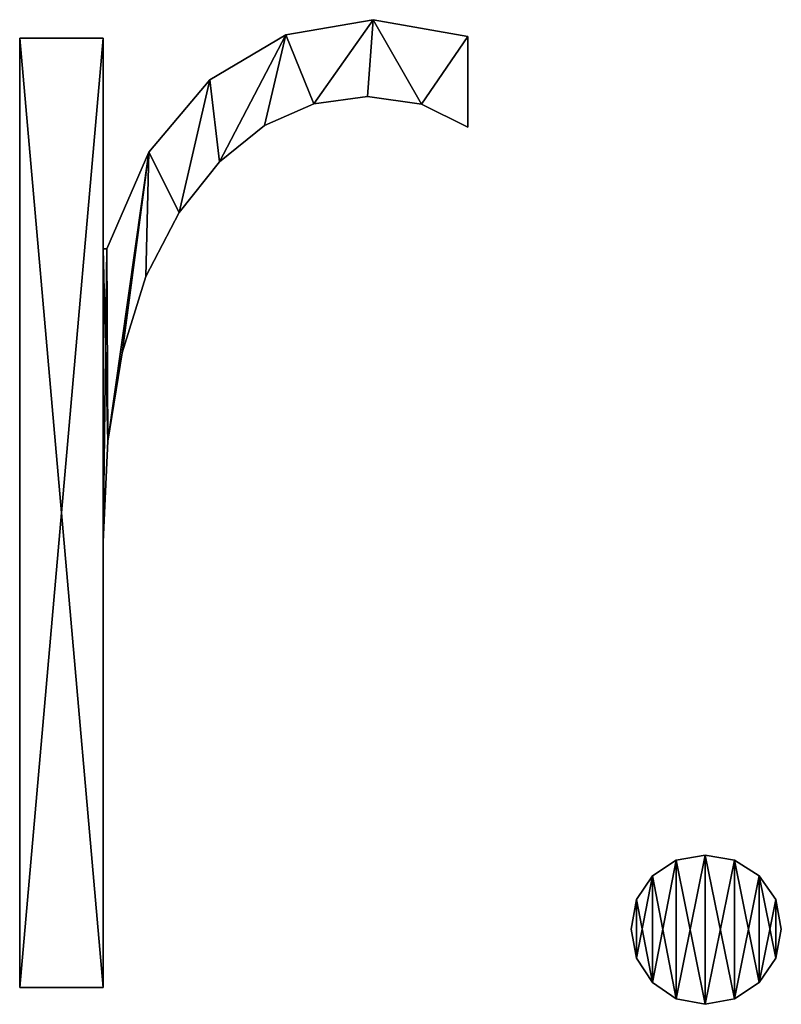
# Model space of a CAD drawing. Units: inches. Extents: x -0.2 to 47.7, y -3.1 to 44.2.
# Drawn here: x 10.1 to 10.7, y -2.7 to -1.9 of the extents above; entities that cross this region are included whole.
import ezdxf

# ---------------------------------------------------------------- set-up
doc = ezdxf.new("R2010")
doc.units = ezdxf.units.IN
doc.header["$MEASUREMENT"] = 0
doc.layers.get('0').update_dxf_attribs({"true_color": 0xff5454})

# ---------------------------------------------------------------- blocks, each defined once
blk = doc.blocks.new('By__www_triadgr_')
for p, q in [((104.7704, 12.0804), (104.7704, 12.0804, 1.1811)), ((104.0257, 11.9516), (104.0257, 11.9516, 1.1811)), ((101.7522, 3.8103), (101.7522, 11.9219)), ((101.7522, 11.9219), (102.4652, 11.9219)), ((101.7522, 3.8103, 1.1811), (101.7522, 11.9219, 1.1811)), ((101.7522, 11.9219, 1.1811), (102.4652, 11.9219, 1.1811)), ((101.7522, 11.9219), (101.7522, 11.9219, 1.1811)), ((102.4652, 11.9219), (102.4652, 10.1237)), ((102.4652, 11.9219, 1.1811), (102.4652, 10.1237, 1.1811)), ((102.4652, 11.9219), (102.4652, 11.9219, 1.1811)), ((105.5784, 11.9378), (105.5784, 11.1615)), ((105.5784, 11.9378, 1.1811), (105.5784, 11.1615, 1.1811)), ((105.5784, 11.9378), (105.5784, 11.9378, 1.1811)), ((103.3762, 11.5655), (103.3762, 11.5655, 1.1811)), ((104.2629, 11.361), (104.2629, 11.361, 1.1811)), ((104.7228, 11.4229), (104.7228, 11.4229, 1.1811)), ((105.1823, 11.3575), (105.1823, 11.3575, 1.1811)), ((103.8416, 11.1753), (103.8416, 11.1753, 1.1811)), ((105.5784, 11.1615), (105.5784, 11.1615, 1.1811)), ((102.8553, 10.9476), (102.8553, 10.9476, 1.1811)), ((103.4588, 10.8659), (103.4588, 10.8659, 1.1811)), ((103.1148, 10.4327), (103.1148, 10.4327, 1.1811)), ((102.4652, 10.1237), (102.4969, 10.1237)), ((102.4652, 10.1237, 1.1811), (102.4969, 10.1237, 1.1811)), ((102.4652, 10.1237), (102.4652, 10.1237, 1.1811)), ((102.4969, 10.1237), (102.4969, 10.1237, 1.1811)), ((102.8306, 9.8856), (102.8306, 9.8856, 1.1811)), ((102.6276, 9.2345), (102.6276, 9.2345, 1.1811)), ((102.5058, 8.4795), (102.5058, 8.4795, 1.1811)), ((102.4652, 7.6205), (102.4652, 7.6205, 1.1811)), ((107.3587, 4.8985), (107.3587, 4.8985, 1.1811)), ((107.6063, 4.943), (107.6063, 4.943, 1.1811)), ((107.8558, 4.8985), (107.8558, 4.8985, 1.1811)), ((107.1547, 4.7648), (107.1547, 4.7648, 1.1811)), ((108.0657, 4.7648), (108.0657, 4.7648, 1.1811)), ((107.0181, 4.5618), (107.0181, 4.5618, 1.1811)), ((108.2083, 4.5618), (108.2083, 4.5618, 1.1811)), ((106.9725, 4.3093), (106.9725, 4.3093, 1.1811)), ((108.2558, 4.3093), (108.2558, 4.3093, 1.1811)), ((107.0181, 4.0608), (107.0181, 4.0608, 1.1811)), ((108.2083, 4.0608), (108.2083, 4.0608, 1.1811)), ((102.4652, 3.8103), (101.7522, 3.8103)), ((102.4652, 3.8103, 1.1811), (101.7522, 3.8103, 1.1811)), ((101.7522, 3.8103), (101.7522, 3.8103, 1.1811)), ((102.4652, 3.8103), (102.4652, 3.8103, 1.1811)), ((107.1547, 3.8538), (107.1547, 3.8538, 1.1811)), ((108.0657, 3.8538), (108.0657, 3.8538, 1.1811)), ((107.3587, 3.7142), (107.3587, 3.7142, 1.1811)), ((107.8558, 3.7142), (107.8558, 3.7142, 1.1811)), ((107.6063, 3.6677), (107.6063, 3.6677, 1.1811))]:
    blk.add_line(p, q)
for points in [[(102.4969, 10.1237, 0), (102.8553, 10.9476, 0), (103.3762, 11.5655, 0), (104.0257, 11.9516, 0), (104.7704, 12.0804, 0), (105.5784, 11.9378, 0)], [(102.4969, 10.1237, 1.1811), (102.8553, 10.9476, 1.1811), (103.3762, 11.5655, 1.1811), (104.0257, 11.9516, 1.1811), (104.7704, 12.0804, 1.1811), (105.5784, 11.9378, 1.1811)], [(105.5784, 11.1615, 0), (105.1823, 11.3575, 0), (104.7228, 11.4229, 0), (104.2629, 11.361, 0), (103.8416, 11.1753, 0), (103.4588, 10.8659, 0), (103.1148, 10.4327, 0), (102.8306, 9.8856, 0), (102.6276, 9.2345, 0), (102.5058, 8.4795, 0), (102.4652, 7.6205, 0), (102.4652, 3.8103, 0)], [(105.5784, 11.1615, 1.1811), (105.1823, 11.3575, 1.1811), (104.7228, 11.4229, 1.1811), (104.2629, 11.361, 1.1811), (103.8416, 11.1753, 1.1811), (103.4588, 10.8659, 1.1811), (103.1148, 10.4327, 1.1811), (102.8306, 9.8856, 1.1811), (102.6276, 9.2345, 1.1811), (102.5058, 8.4795, 1.1811), (102.4652, 7.6205, 1.1811), (102.4652, 3.8103, 1.1811)]]:
    blk.add_polyline3d(points)
for points in [[(107.6063, 3.6677, 0), (107.3587, 3.7142, 0), (107.1547, 3.8538, 0), (107.0181, 4.0608, 0), (106.9725, 4.3093, 0), (107.0181, 4.5618, 0), (107.1547, 4.7648, 0), (107.3587, 4.8985, 0), (107.6063, 4.943, 0), (107.8558, 4.8985, 0), (108.0657, 4.7648, 0), (108.2083, 4.5618, 0), (108.2558, 4.3093, 0), (108.2083, 4.0608, 0), (108.0657, 3.8538, 0), (107.8558, 3.7142, 0), (107.6063, 3.6677, 0)], [(107.6063, 3.6677, 1.1811), (107.3587, 3.7142, 1.1811), (107.1547, 3.8538, 1.1811), (107.0181, 4.0608, 1.1811), (106.9725, 4.3093, 1.1811), (107.0181, 4.5618, 1.1811), (107.1547, 4.7648, 1.1811), (107.3587, 4.8985, 1.1811), (107.6063, 4.943, 1.1811), (107.8558, 4.8985, 1.1811), (108.0657, 4.7648, 1.1811), (108.2083, 4.5618, 1.1811), (108.2558, 4.3093, 1.1811), (108.2083, 4.0608, 1.1811), (108.0657, 3.8538, 1.1811), (107.8558, 3.7142, 1.1811), (107.6063, 3.6677, 1.1811)]]:
    blk.add_polyline3d(points, close=True)
mesh = blk.add_polyface()
corners = [(102.4969, 10.1237), (102.4652, 7.6205), (102.4652, 10.1237), (102.5058, 8.4795), (102.8553, 10.9476), (102.6276, 9.2345), (102.8306, 9.8856), (103.1148, 10.4327), (103.3762, 11.5655), (103.4588, 10.8659), (104.0257, 11.9516), (103.8416, 11.1753), (104.2629, 11.361), (104.7704, 12.0804), (104.7228, 11.4229), (105.1823, 11.3575), (105.5784, 11.9378), (105.5784, 11.1615), (102.4652, 11.9219), (101.7522, 3.8103), (101.7522, 11.9219), (102.4652, 3.8103)]
mesh.append_faces([[corners[k] for k in face] for face in [(15, 16, 17), (18, 19, 20)]], dxfattribs={"vtx0": -1})
mesh.append_faces([[corners[k] for k in face] for face in [(0, 1, 2), (1, 0, 3), (3, 4, 5), (5, 4, 6), (6, 4, 7), (7, 8, 9), (9, 10, 11), (11, 10, 12), (12, 13, 14), (14, 13, 15), (19, 18, 21), (21, 2, 1)]], dxfattribs={"vtx0": -1, "vtx1": -1})
mesh.append_faces([[corners[k] for k in face] for face in [(3, 0, 4), (7, 4, 8), (9, 8, 10), (12, 10, 13), (15, 13, 16), (21, 18, 2)]], dxfattribs={"vtx0": -1, "vtx2": -1})
mesh = blk.add_polyface()
corners = [(102.5058, 8.4795, 1.1811), (102.4652, 10.1237, 1.1811), (102.4652, 7.6205, 1.1811), (102.4969, 10.1237, 1.1811), (102.8553, 10.9476, 1.1811), (102.6276, 9.2345, 1.1811), (102.8306, 9.8856, 1.1811), (103.1148, 10.4327, 1.1811), (103.3762, 11.5655, 1.1811), (103.4588, 10.8659, 1.1811), (104.0257, 11.9516, 1.1811), (103.8416, 11.1753, 1.1811), (104.2629, 11.361, 1.1811), (104.7704, 12.0804, 1.1811), (104.7228, 11.4229, 1.1811), (105.1823, 11.3575, 1.1811), (105.5784, 11.9378, 1.1811), (105.5784, 11.1615, 1.1811), (102.4652, 3.8103, 1.1811), (101.7522, 11.9219, 1.1811), (101.7522, 3.8103, 1.1811), (102.4652, 11.9219, 1.1811)]
mesh.append_faces([[corners[k] for k in face] for face in [(16, 15, 17), (18, 19, 20)]], dxfattribs={"vtx0": -1})
mesh.append_faces([[corners[k] for k in face] for face in [(0, 1, 2), (1, 0, 3), (3, 0, 4), (4, 7, 8), (8, 9, 10), (10, 12, 13), (13, 15, 16), (19, 18, 21), (21, 2, 1)]], dxfattribs={"vtx0": -1, "vtx1": -1})
mesh.append_faces([[corners[k] for k in face] for face in [(4, 0, 5), (4, 5, 6), (4, 6, 7), (8, 7, 9), (10, 9, 11), (10, 11, 12), (13, 12, 14), (13, 14, 15), (21, 18, 2)]], dxfattribs={"vtx0": -1, "vtx2": -1})
mesh = blk.add_polyface()
corners = [(104.0257, 11.9516, 1.1811), (104.7704, 12.0804), (104.0257, 11.9516), (104.7704, 12.0804, 1.1811)]
mesh.append_faces([[corners[k] for k in face] for face in [(0, 1, 2), (1, 0, 3)]], dxfattribs={"vtx0": -1})
mesh = blk.add_polyface()
corners = [(104.7704, 12.0804, 1.1811), (105.5784, 11.9378), (104.7704, 12.0804), (105.5784, 11.9378, 1.1811)]
mesh.append_faces([[corners[k] for k in face] for face in [(0, 1, 2), (1, 0, 3)]], dxfattribs={"vtx0": -1})
mesh = blk.add_polyface()
corners = [(103.3762, 11.5655, 1.1811), (104.0257, 11.9516), (103.3762, 11.5655), (104.0257, 11.9516, 1.1811)]
mesh.append_faces([[corners[k] for k in face] for face in [(0, 1, 2), (1, 0, 3)]], dxfattribs={"vtx0": -1})
mesh = blk.add_polyface()
corners = [(101.7522, 11.9219, 1.1811), (101.7522, 3.8103), (101.7522, 3.8103, 1.1811), (101.7522, 11.9219)]
mesh.append_faces([[corners[k] for k in face] for face in [(0, 1, 2), (1, 0, 3)]], dxfattribs={"vtx0": -1})
mesh = blk.add_polyface()
corners = [(101.7522, 11.9219, 1.1811), (102.4652, 11.9219), (101.7522, 11.9219), (102.4652, 11.9219, 1.1811)]
mesh.append_faces([[corners[k] for k in face] for face in [(0, 1, 2), (1, 0, 3)]], dxfattribs={"vtx0": -1})
mesh = blk.add_polyface()
corners = [(102.4652, 11.9219), (102.4652, 10.1237, 1.1811), (102.4652, 10.1237), (102.4652, 11.9219, 1.1811)]
mesh.append_faces([[corners[k] for k in face] for face in [(0, 1, 2), (1, 0, 3)]], dxfattribs={"vtx0": -1})
mesh = blk.add_polyface()
corners = [(105.5784, 11.9378), (105.5784, 11.1615, 1.1811), (105.5784, 11.1615), (105.5784, 11.9378, 1.1811)]
mesh.append_faces([[corners[k] for k in face] for face in [(0, 1, 2), (1, 0, 3)]], dxfattribs={"vtx0": -1})
mesh = blk.add_polyface()
corners = [(103.3762, 11.5655, 1.1811), (102.8553, 10.9476), (102.8553, 10.9476, 1.1811), (103.3762, 11.5655)]
mesh.append_faces([[corners[k] for k in face] for face in [(0, 1, 2), (1, 0, 3)]], dxfattribs={"vtx0": -1})
mesh = blk.add_polyface()
corners = [(104.2629, 11.361, 1.1811), (103.8416, 11.1753), (104.2629, 11.361), (103.8416, 11.1753, 1.1811)]
mesh.append_faces([[corners[k] for k in face] for face in [(0, 1, 2), (1, 0, 3)]], dxfattribs={"vtx0": -1})
mesh = blk.add_polyface()
corners = [(104.7228, 11.4229, 1.1811), (104.2629, 11.361), (104.7228, 11.4229), (104.2629, 11.361, 1.1811)]
mesh.append_faces([[corners[k] for k in face] for face in [(0, 1, 2), (1, 0, 3)]], dxfattribs={"vtx0": -1})
mesh = blk.add_polyface()
corners = [(105.1823, 11.3575, 1.1811), (104.7228, 11.4229), (105.1823, 11.3575), (104.7228, 11.4229, 1.1811)]
mesh.append_faces([[corners[k] for k in face] for face in [(0, 1, 2), (1, 0, 3)]], dxfattribs={"vtx0": -1})
mesh = blk.add_polyface()
corners = [(105.5784, 11.1615, 1.1811), (105.1823, 11.3575), (105.5784, 11.1615), (105.1823, 11.3575, 1.1811)]
mesh.append_faces([[corners[k] for k in face] for face in [(0, 1, 2), (1, 0, 3)]], dxfattribs={"vtx0": -1})
mesh = blk.add_polyface()
corners = [(103.8416, 11.1753, 1.1811), (103.4588, 10.8659), (103.8416, 11.1753), (103.4588, 10.8659, 1.1811)]
mesh.append_faces([[corners[k] for k in face] for face in [(0, 1, 2), (1, 0, 3)]], dxfattribs={"vtx0": -1})
mesh = blk.add_polyface()
corners = [(102.8553, 10.9476, 1.1811), (102.4969, 10.1237), (102.4969, 10.1237, 1.1811), (102.8553, 10.9476)]
mesh.append_faces([[corners[k] for k in face] for face in [(0, 1, 2), (1, 0, 3)]], dxfattribs={"vtx0": -1})
mesh = blk.add_polyface()
corners = [(103.4588, 10.8659), (103.1148, 10.4327, 1.1811), (103.1148, 10.4327), (103.4588, 10.8659, 1.1811)]
mesh.append_faces([[corners[k] for k in face] for face in [(0, 1, 2), (1, 0, 3)]], dxfattribs={"vtx0": -1})
mesh = blk.add_polyface()
corners = [(103.1148, 10.4327), (102.8306, 9.8856, 1.1811), (102.8306, 9.8856), (103.1148, 10.4327, 1.1811)]
mesh.append_faces([[corners[k] for k in face] for face in [(0, 1, 2), (1, 0, 3)]], dxfattribs={"vtx0": -1})
mesh = blk.add_polyface()
corners = [(102.4652, 10.1237, 1.1811), (102.4969, 10.1237), (102.4652, 10.1237), (102.4969, 10.1237, 1.1811)]
mesh.append_faces([[corners[k] for k in face] for face in [(0, 1, 2), (1, 0, 3)]], dxfattribs={"vtx0": -1})
mesh = blk.add_polyface()
corners = [(102.8306, 9.8856), (102.6276, 9.2345, 1.1811), (102.6276, 9.2345), (102.8306, 9.8856, 1.1811)]
mesh.append_faces([[corners[k] for k in face] for face in [(0, 1, 2), (1, 0, 3)]], dxfattribs={"vtx0": -1})
mesh = blk.add_polyface()
corners = [(102.6276, 9.2345), (102.5058, 8.4795, 1.1811), (102.5058, 8.4795), (102.6276, 9.2345, 1.1811)]
mesh.append_faces([[corners[k] for k in face] for face in [(0, 1, 2), (1, 0, 3)]], dxfattribs={"vtx0": -1})
mesh = blk.add_polyface()
corners = [(102.5058, 8.4795), (102.4652, 7.6205, 1.1811), (102.4652, 7.6205), (102.5058, 8.4795, 1.1811)]
mesh.append_faces([[corners[k] for k in face] for face in [(0, 1, 2), (1, 0, 3)]], dxfattribs={"vtx0": -1})
mesh = blk.add_polyface()
corners = [(102.4652, 7.6205), (102.4652, 3.8103, 1.1811), (102.4652, 3.8103), (102.4652, 7.6205, 1.1811)]
mesh.append_faces([[corners[k] for k in face] for face in [(0, 1, 2), (1, 0, 3)]], dxfattribs={"vtx0": -1})
mesh = blk.add_polyface()
corners = [(107.0181, 4.5618), (107.0181, 4.0608), (106.9725, 4.3093), (107.1547, 4.7648), (107.1547, 3.8538), (107.3587, 4.8985), (107.3587, 3.7142), (107.6063, 4.943), (107.6063, 3.6677), (107.8558, 4.8985), (107.8558, 3.7142), (108.0657, 4.7648), (108.0657, 3.8538), (108.2083, 4.5618), (108.2083, 4.0608), (108.2558, 4.3093)]
mesh.append_faces([[corners[k] for k in face] for face in [(0, 1, 2), (14, 13, 15)]], dxfattribs={"vtx0": -1})
mesh.append_faces([[corners[k] for k in face] for face in [(1, 3, 4), (4, 5, 6), (6, 7, 8), (8, 9, 10), (10, 11, 12), (12, 13, 14)]], dxfattribs={"vtx0": -1, "vtx1": -1})
mesh.append_faces([[corners[k] for k in face] for face in [(1, 0, 3), (4, 3, 5), (6, 5, 7), (8, 7, 9), (10, 9, 11), (12, 11, 13)]], dxfattribs={"vtx0": -1, "vtx2": -1})
mesh = blk.add_polyface()
corners = [(107.0181, 4.0608, 1.1811), (107.0181, 4.5618, 1.1811), (106.9725, 4.3093, 1.1811), (107.1547, 3.8538, 1.1811), (107.1547, 4.7648, 1.1811), (107.3587, 3.7142, 1.1811), (107.3587, 4.8985, 1.1811), (107.6063, 3.6677, 1.1811), (107.6063, 4.943, 1.1811), (107.8558, 3.7142, 1.1811), (107.8558, 4.8985, 1.1811), (108.0657, 3.8538, 1.1811), (108.0657, 4.7648, 1.1811), (108.2083, 4.0608, 1.1811), (108.2083, 4.5618, 1.1811), (108.2558, 4.3093, 1.1811)]
mesh.append_faces([[corners[k] for k in face] for face in [(0, 1, 2), (14, 13, 15)]], dxfattribs={"vtx0": -1})
mesh.append_faces([[corners[k] for k in face] for face in [(1, 3, 4), (4, 5, 6), (6, 7, 8), (8, 9, 10), (10, 11, 12), (12, 13, 14)]], dxfattribs={"vtx0": -1, "vtx1": -1})
mesh.append_faces([[corners[k] for k in face] for face in [(1, 0, 3), (4, 3, 5), (6, 5, 7), (8, 7, 9), (10, 9, 11), (12, 11, 13)]], dxfattribs={"vtx0": -1, "vtx2": -1})
mesh = blk.add_polyface()
corners = [(107.1547, 4.7648, 1.1811), (107.3587, 4.8985), (107.1547, 4.7648), (107.3587, 4.8985, 1.1811)]
mesh.append_faces([[corners[k] for k in face] for face in [(0, 1, 2), (1, 0, 3)]], dxfattribs={"vtx0": -1})
mesh = blk.add_polyface()
corners = [(107.3587, 4.8985, 1.1811), (107.6063, 4.943), (107.3587, 4.8985), (107.6063, 4.943, 1.1811)]
mesh.append_faces([[corners[k] for k in face] for face in [(0, 1, 2), (1, 0, 3)]], dxfattribs={"vtx0": -1})
mesh = blk.add_polyface()
corners = [(107.6063, 4.943, 1.1811), (107.8558, 4.8985), (107.6063, 4.943), (107.8558, 4.8985, 1.1811)]
mesh.append_faces([[corners[k] for k in face] for face in [(0, 1, 2), (1, 0, 3)]], dxfattribs={"vtx0": -1})
mesh = blk.add_polyface()
corners = [(107.8558, 4.8985, 1.1811), (108.0657, 4.7648), (107.8558, 4.8985), (108.0657, 4.7648, 1.1811)]
mesh.append_faces([[corners[k] for k in face] for face in [(0, 1, 2), (1, 0, 3)]], dxfattribs={"vtx0": -1})
mesh = blk.add_polyface()
corners = [(107.1547, 4.7648, 1.1811), (107.0181, 4.5618), (107.0181, 4.5618, 1.1811), (107.1547, 4.7648)]
mesh.append_faces([[corners[k] for k in face] for face in [(0, 1, 2), (1, 0, 3)]], dxfattribs={"vtx0": -1})
mesh = blk.add_polyface()
corners = [(108.0657, 4.7648), (108.2083, 4.5618, 1.1811), (108.2083, 4.5618), (108.0657, 4.7648, 1.1811)]
mesh.append_faces([[corners[k] for k in face] for face in [(0, 1, 2), (1, 0, 3)]], dxfattribs={"vtx0": -1})
mesh = blk.add_polyface()
corners = [(107.0181, 4.5618, 1.1811), (106.9725, 4.3093), (106.9725, 4.3093, 1.1811), (107.0181, 4.5618)]
mesh.append_faces([[corners[k] for k in face] for face in [(0, 1, 2), (1, 0, 3)]], dxfattribs={"vtx0": -1})
mesh = blk.add_polyface()
corners = [(108.2083, 4.5618), (108.2558, 4.3093, 1.1811), (108.2558, 4.3093), (108.2083, 4.5618, 1.1811)]
mesh.append_faces([[corners[k] for k in face] for face in [(0, 1, 2), (1, 0, 3)]], dxfattribs={"vtx0": -1})
mesh = blk.add_polyface()
corners = [(106.9725, 4.3093, 1.1811), (107.0181, 4.0608), (107.0181, 4.0608, 1.1811), (106.9725, 4.3093)]
mesh.append_faces([[corners[k] for k in face] for face in [(0, 1, 2), (1, 0, 3)]], dxfattribs={"vtx0": -1})
mesh = blk.add_polyface()
corners = [(108.2558, 4.3093), (108.2083, 4.0608, 1.1811), (108.2083, 4.0608), (108.2558, 4.3093, 1.1811)]
mesh.append_faces([[corners[k] for k in face] for face in [(0, 1, 2), (1, 0, 3)]], dxfattribs={"vtx0": -1})
mesh = blk.add_polyface()
corners = [(107.0181, 4.0608, 1.1811), (107.1547, 3.8538), (107.1547, 3.8538, 1.1811), (107.0181, 4.0608)]
mesh.append_faces([[corners[k] for k in face] for face in [(0, 1, 2), (1, 0, 3)]], dxfattribs={"vtx0": -1})
mesh = blk.add_polyface()
corners = [(108.2083, 4.0608), (108.0657, 3.8538, 1.1811), (108.0657, 3.8538), (108.2083, 4.0608, 1.1811)]
mesh.append_faces([[corners[k] for k in face] for face in [(0, 1, 2), (1, 0, 3)]], dxfattribs={"vtx0": -1})
mesh = blk.add_polyface()
corners = [(102.4652, 3.8103, 1.1811), (101.7522, 3.8103), (102.4652, 3.8103), (101.7522, 3.8103, 1.1811)]
mesh.append_faces([[corners[k] for k in face] for face in [(0, 1, 2), (1, 0, 3)]], dxfattribs={"vtx0": -1})
mesh = blk.add_polyface()
corners = [(107.3587, 3.7142, 1.1811), (107.1547, 3.8538), (107.3587, 3.7142), (107.1547, 3.8538, 1.1811)]
mesh.append_faces([[corners[k] for k in face] for face in [(0, 1, 2), (1, 0, 3)]], dxfattribs={"vtx0": -1})
mesh = blk.add_polyface()
corners = [(108.0657, 3.8538, 1.1811), (107.8558, 3.7142), (108.0657, 3.8538), (107.8558, 3.7142, 1.1811)]
mesh.append_faces([[corners[k] for k in face] for face in [(0, 1, 2), (1, 0, 3)]], dxfattribs={"vtx0": -1})
mesh = blk.add_polyface()
corners = [(107.6063, 3.6677, 1.1811), (107.3587, 3.7142), (107.6063, 3.6677), (107.3587, 3.7142, 1.1811)]
mesh.append_faces([[corners[k] for k in face] for face in [(0, 1, 2), (1, 0, 3)]], dxfattribs={"vtx0": -1})
mesh = blk.add_polyface()
corners = [(107.8558, 3.7142, 1.1811), (107.6063, 3.6677), (107.8558, 3.7142), (107.6063, 3.6677, 1.1811)]
mesh.append_faces([[corners[k] for k in face] for face in [(0, 1, 2), (1, 0, 3)]], dxfattribs={"vtx0": -1})

msp = doc.modelspace()

# ---------------------------------------------------------------- block references
at = {"xscale": 0.1, "yscale": 0.1, "zscale": 0.1}
msp.add_blockref('By__www_triadgr_', (-0.08766, -3.07746), dxfattribs=at)

doc.saveas('drawing.dxf')
